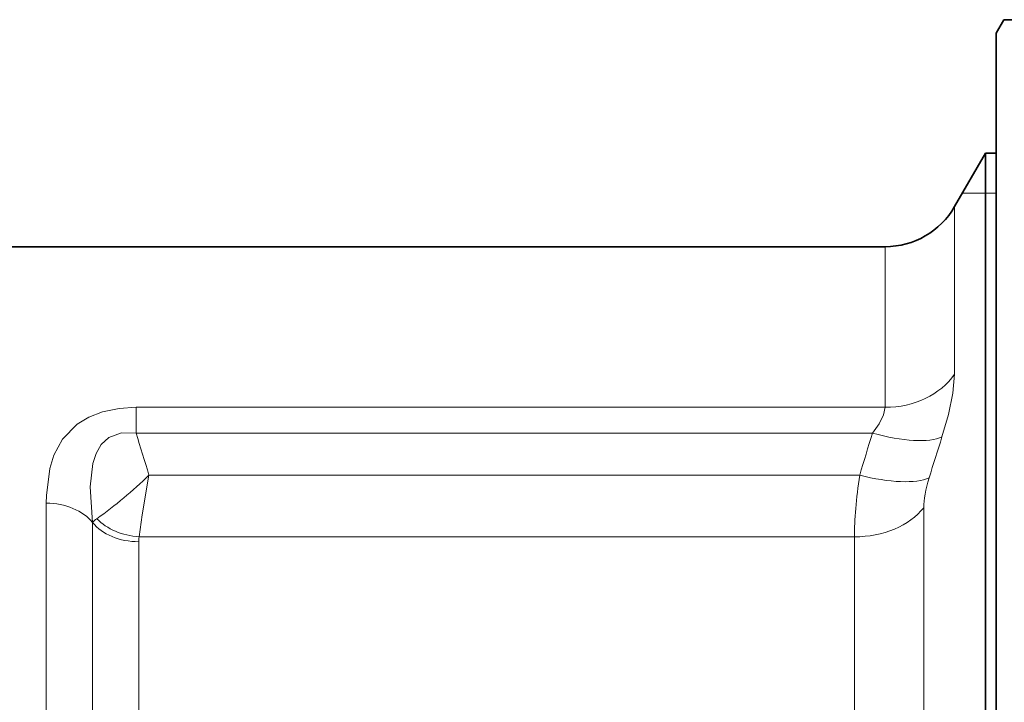
# Model space of a CAD drawing. Extents: x 0 to 428, y 0 to 297.
# Drawn here: x 224 to 243, y 202 to 215 of the extents above; entities that cross this region are included whole.
import ezdxf

# ---------------------------------------------------------------- set-up
doc = ezdxf.new("R2010")
doc.units = 0

msp = doc.modelspace()

# ---------------------------------------------------------------- linework, layer by layer
at = {"color": 7, "lineweight": 35}
for p, q in [((242.35907, 214.766388), (242.503418, 215.016388)), ((242.503418, 215.016388), (243.535736, 215.016388)), ((242.35907, 175.369186), (242.35907, 214.766388)), ((241.581726, 211.516388), (242.159088, 212.516388)), ((242.159088, 212.516388), (242.159088, 210.19046)), ((242.159088, 212.516388), (242.35907, 212.516388)), ((211.844879, 210.766388), (225.159088, 210.766388)), ((225.159088, 210.766388), (240.282684, 210.766388)), ((242.159088, 174.516388), (242.159088, 210.19046))]:
    msp.add_line(p, q, dxfattribs=at)
at = {"color": 7, "lineweight": 13}
for p, q in [((241.726074, 211.766388), (242.159088, 211.766388)), ((242.159088, 211.766388), (242.35907, 211.766388)), ((241.581726, 211.516388), (241.581726, 209.312866)), ((240.282684, 210.766388), (240.282684, 207.758484)), ((241.581726, 208.377701), (241.581726, 209.312866)), ((226.262146, 207.274872), (226.262146, 207.758484)), ((240.282684, 207.758484), (226.262146, 207.758484)), ((240.045624, 207.274872), (226.262146, 207.274872)), ((239.804657, 206.489471), (226.503113, 206.489471)), ((224.581726, 205.963303), (224.581726, 179.166367)), ((241.004364, 176.516388), (241.004364, 205.879272)), ((225.447754, 205.602524), (225.447754, 179.945877)), ((239.705353, 205.333847), (226.32016, 205.333847)), ((239.705353, 177.266388), (239.705353, 205.333847)), ((226.313782, 180.523499), (226.313782, 205.24173))]:
    msp.add_line(p, q, dxfattribs=at)
for points in [[(241.581726, 208.377701), (241.550049, 208.023514), (241.466064, 207.621979), (241.344666, 207.204254)], [(226.262146, 207.758484), (225.94519, 207.738388), (225.636688, 207.674011), (225.376343, 207.573242), (225.159088, 207.440887)], [(240.282684, 207.758484), (240.25296, 207.616791), (240.169891, 207.450912), (240.045624, 207.274872)], [(225.159088, 207.440887), (224.887939, 207.165054), (224.724945, 206.863327), (224.647797, 206.614273), (224.584351, 206.107925), (224.581726, 205.963303)], [(226.262146, 207.274872), (225.989105, 207.279205), (225.752319, 207.191208), (225.611145, 207.061066)], [(225.611145, 207.061066), (225.513245, 206.893295), (225.453339, 206.708771), (225.405212, 206.267181), (225.447754, 205.602524)], [(226.503113, 206.489471), (226.375366, 205.747726), (226.32016, 205.333847)]]:
    msp.add_lwpolyline(points, dxfattribs=at)
at = {"color": 7, "lineweight": 35}
msp.add_arc((240.282684, 212.266388), 1.5, 269.999997, 329.999999, dxfattribs=at)
at = {"color": 7, "lineweight": 13}
for centre, radius, start, end in [((185.927826, 194.469864), 42.318138, 16.500863, 17.613169), ((280.338684, 194.482346), 42.275028, 162.386026, 163.49947), ((281.203094, 194.24614), 41.911898, 161.990476, 163.088402), ((220.870361, 212.230759), 8.043403, 305.381122, 314.453228), ((225.827972, 205.246597), 0.520888, 125.173954, 136.892017), ((226.948303, 205.244247), 0.634513, 171.881984, 180.227017)]:
    msp.add_arc(centre, radius, start, end, dxfattribs=at)
for centre, major_axis, ratio, start_param, end_param in [((240.282684, 208.996918), (-1.5, 0), 0.825628, 1.570796327, 2.61799388), ((240.045624, 207.787903), (1.429749, -0.453674), 0.32776, 4.816019144, 5.944364061), ((240.817261, 207.905106), (-0.874825, -3.406433), 0.201478, 5.192051436, 5.61793562), ((239.804657, 207.002502), (1.438293, -0.425812), 0.329507, 4.809632022, 5.926914464), ((242.133362, 207.19017), (-0.990997, -1.668762), 0.324122, 5.360957026, 5.783562465), ((224.581726, 205.241745), (1, 0), 0.72156, 0.523598776, 1.570797457), ((239.705353, 206.424698), (-1.5, 0), 0.727228, 1.570796327, 2.617993878), ((226.32016, 206.061081), (0.990547, -0.137146), 0.723967, 3.891861073, 4.812290889), ((226.313782, 205.963303), (-1, 0), 0.72156, 0.523598776, 1.570796327)]:
    msp.add_ellipse(centre, major_axis=major_axis, ratio=ratio, start_param=start_param, end_param=end_param, dxfattribs=at)

doc.saveas('drawing.dxf')
